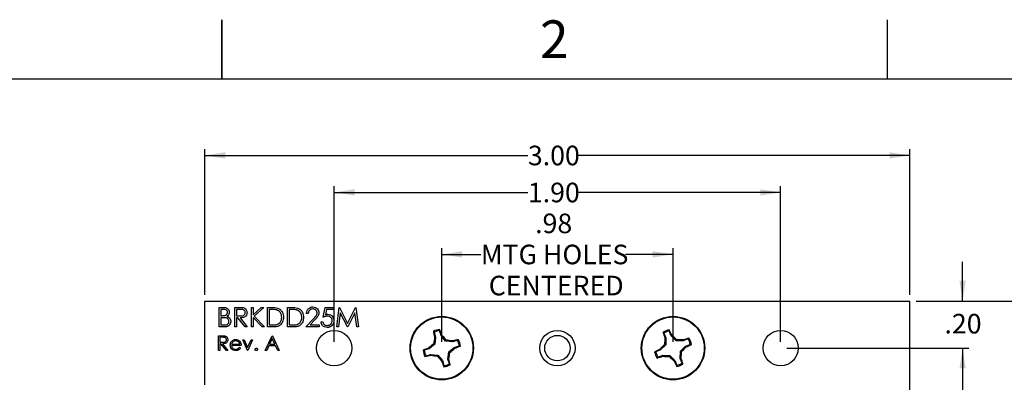
# Paper-space layout 'Layout1' of a CAD drawing. Extents: x 0.1 to 16.9, y 0.1 to 10.9.
# Drawn here: x 7.2 to 13.5, y 8.6 to 10.9 of the extents above; entities that cross this region are included whole.
import ezdxf

# ---------------------------------------------------------------- set-up
doc = ezdxf.new("R2010")
doc.units = 0
doc.header["$MEASUREMENT"] = 0
doc.layers.get('0').update_dxf_attribs({"linetype": 'CONTINUOUS'})
doc.styles.add('SLDTEXTSTYLE0', font='TXT', dxfattribs={"width": 0.75})
doc.dimstyles.new('SLDDIMSTYLE0', dxfattribs={"dimtxt": 0.125, "dimasz": 0.13, "dimexe": 0, "dimexo": 0.0625, "dimgap": 0.03125, "dimtad": 0, "dimtih": 1, "dimtoh": 1, "dimlfac": 0.666667, "dimrnd": 1e-09, "dimzin": 12, "dimtxsty": 'SLDTEXTSTYLE0', "dimsah": 1, "dimcen": 0.09, "dimazin": 3, "dimtfac": 1, "dimtofl": 0, "dimtmove": 0, "dimatfit": 3, "dimtolj": 1, "dimtzin": 12})
doc.dimstyles.new('SLDDIMSTYLE1', dxfattribs={"dimtxt": 0.125, "dimasz": 0.13, "dimexe": 0, "dimexo": 0.0625, "dimgap": 0.03125, "dimtad": 0, "dimtih": 1, "dimtoh": 1, "dimlfac": 0.666667, "dimrnd": 1e-09, "dimzin": 4, "dimtxsty": 'SLDTEXTSTYLE0', "dimsah": 1, "dimcen": 0.09, "dimazin": 3, "dimtfac": 1, "dimtofl": 0, "dimtmove": 0, "dimatfit": 3, "dimtolj": 1, "dimtzin": 12})
doc.dimstyles.new('SLDDIMSTYLE2', dxfattribs={"dimtxt": 0.125, "dimasz": 0.13, "dimexe": 0, "dimexo": 0.0625, "dimgap": 0.03125, "dimtad": 0, "dimtih": 1, "dimtoh": 1, "dimlfac": 0.666667, "dimrnd": 1e-09, "dimzin": 4, "dimtxsty": 'SLDTEXTSTYLE0', "dimsah": 1, "dimcen": 0.09, "dimazin": 3, "dimtfac": 1, "dimtmove": 0, "dimatfit": 3, "dimtolj": 1, "dimtzin": 12})

# ---------------------------------------------------------------- blocks, each defined once
blk = doc.blocks.new('_D_12')
at = {"color": 7, "linetype": 'CONTINUOUS'}
for p, q in [((9.9041, 8.8202), (9.9041, 9.4184)), ((9.9041, 9.3791), (10.1538, 9.3791)), ((11.3805, 9.3791), (11.0775, 9.3791)), ((11.3805, 8.8202), (11.3805, 9.4184))]:
    blk.add_line(p, q, dxfattribs=at)
for points in [[(9.9041, 9.3791), (10.0341, 9.3591), (10.0341, 9.3991)], [(11.3805, 9.3791), (11.2505, 9.3991), (11.2505, 9.3591)]]:
    blk.add_solid(points, dxfattribs=at)
at = {"color": 7, "linetype": 'CONTINUOUS', "char_height": 0.125, "attachment_point": 1, "style": 'SLDTEXTSTYLE0'}
for s, insert in [('.98', (10.5002, 9.6394)), ('MTG HOLES', (10.1538, 9.441)), ('CENTERED', (10.2041, 9.2425))]:
    blk.add_mtext(s, dxfattribs=dict(at, insert=insert))
blk = doc.blocks.new('_D_13')
at = {"color": 7, "linetype": 'CONTINUOUS'}
for p, q in [((9.2173, 8.8202), (9.2173, 9.8139)), ((12.0673, 8.8202), (12.0673, 9.8139)), ((9.2173, 9.7746), (10.454, 9.7746)), ((12.0673, 9.7746), (10.7773, 9.7746))]:
    blk.add_line(p, q, dxfattribs=at)
for points in [[(9.2173, 9.7746), (9.3473, 9.7546), (9.3473, 9.7946)], [(12.0673, 9.7746), (11.9373, 9.7946), (11.9373, 9.7546)]]:
    blk.add_solid(points, dxfattribs=at)
at = {"color": 7, "linetype": 'CONTINUOUS', "insert": (10.454, 9.8365), "char_height": 0.125, "attachment_point": 1, "style": 'SLDTEXTSTYLE0'}
blk.add_mtext('1.90', dxfattribs=at)
blk = doc.blocks.new('_D_14')
at = {"color": 7, "linetype": 'CONTINUOUS'}
for p, q in [((8.3923, 9.1202), (8.3923, 10.0501)), ((8.3923, 10.0108), (10.454, 10.0108)), ((12.8923, 10.0108), (10.7773, 10.0108)), ((12.8923, 9.1202), (12.8923, 10.0501))]:
    blk.add_line(p, q, dxfattribs=at)
for points in [[(8.3923, 10.0108), (8.5223, 9.9908), (8.5223, 10.0308)], [(12.8923, 10.0108), (12.7623, 10.0308), (12.7623, 9.9908)]]:
    blk.add_solid(points, dxfattribs=at)
at = {"color": 7, "linetype": 'CONTINUOUS', "insert": (10.454, 10.0727), "char_height": 0.125, "attachment_point": 1, "style": 'SLDTEXTSTYLE0'}
blk.add_mtext('3.00', dxfattribs=at)
blk = doc.blocks.new('_D_15')
at = {"color": 7, "linetype": 'CONTINUOUS'}
for p, q in [((12.9317, 9.0808), (13.6469, 9.0808)), ((13.6075, 9.0808), (13.6075, 7.3039)), ((13.6075, 4.8808), (13.6075, 7.1054)), ((12.9317, 4.8808), (13.6469, 4.8808))]:
    blk.add_line(p, q, dxfattribs=at)
for points in [[(13.6075, 9.0808), (13.5875, 8.9508), (13.6275, 8.9508)], [(13.6075, 4.8808), (13.6275, 5.0108), (13.5875, 5.0108)]]:
    blk.add_solid(points, dxfattribs=at)
at = {"color": 7, "linetype": 'CONTINUOUS', "insert": (13.4459, 7.2666), "char_height": 0.125, "attachment_point": 1, "style": 'SLDTEXTSTYLE0'}
blk.add_mtext('2.80', dxfattribs=at)
blk = doc.blocks.new('_D_16')
at = {"color": 7, "linetype": 'CONTINUOUS'}
for p, q in [((13.2288, 9.0808), (13.2288, 9.3308)), ((12.9317, 9.0808), (13.2681, 9.0808)), ((12.1067, 8.7808), (13.2681, 8.7808)), ((13.2288, 8.7808), (13.2288, 8.5308))]:
    blk.add_line(p, q, dxfattribs=at)
for points in [[(13.2288, 9.0808), (13.2488, 9.2108), (13.2088, 9.2108)], [(13.2288, 8.7808), (13.2088, 8.6508), (13.2488, 8.6508)]]:
    blk.add_solid(points, dxfattribs=at)
at = {"color": 7, "linetype": 'CONTINUOUS', "insert": (13.1133, 8.9994), "char_height": 0.125, "attachment_point": 1, "style": 'SLDTEXTSTYLE0'}
blk.add_mtext('.20', dxfattribs=at)
blk = doc.blocks.new('_D_17')
at = {"color": 7, "linetype": 'CONTINUOUS'}
for p, q in [((12.1067, 8.7808), (13.2681, 8.7808)), ((13.2288, 8.7808), (13.2288, 7.3039)), ((13.2288, 5.1808), (13.2288, 7.1054)), ((12.1067, 5.1808), (13.2681, 5.1808))]:
    blk.add_line(p, q, dxfattribs=at)
for points in [[(13.2288, 8.7808), (13.2088, 8.6508), (13.2488, 8.6508)], [(13.2288, 5.1808), (13.2488, 5.3108), (13.2088, 5.3108)]]:
    blk.add_solid(points, dxfattribs=at)
at = {"color": 7, "linetype": 'CONTINUOUS', "insert": (13.0671, 7.2666), "char_height": 0.125, "attachment_point": 1, "style": 'SLDTEXTSTYLE0'}
blk.add_mtext('2.40', dxfattribs=at)

psp = doc.layouts.get("Layout1")

# ---------------------------------------------------------------- linework, layer by layer
at = {"color": 7, "linetype": 'CONTINUOUS'}
for p, q in [((8.5, 10.875), (8.5, 10.5)), ((8.5, 10.5), (8.5, 10.875)), ((12.75, 10.5), (12.75, 10.875)), ((0.5, 10.5), (16.5, 10.5)), ((8.3923, 8.547), (8.3923, 9.0808)), ((8.3923, 9.0808), (12.8923, 9.0808)), ((12.8923, 4.8808), (12.8923, 9.0808)), ((8.4833, 9.0408), (8.5077, 9.0408)), ((8.4833, 8.9158), (8.4833, 9.0408)), ((8.5098, 9.028), (8.4945, 9.028)), ((8.4945, 9.028), (8.4945, 8.9879)), ((8.5827, 9.0408), (8.6077, 9.0408)), ((8.5827, 8.9158), (8.5827, 9.0408)), ((8.6173, 9.028), (8.5939, 9.028)), ((8.5939, 9.028), (8.5939, 8.9863)), ((8.6885, 8.9158), (8.6885, 9.0408)), ((8.6885, 9.0408), (8.6997, 9.0408)), ((8.6997, 8.9932), (8.7518, 9.0408)), ((8.6997, 9.0408), (8.6997, 8.9932)), ((8.7678, 9.0408), (8.7064, 8.9847)), ((8.7518, 9.0408), (8.7678, 9.0408)), ((8.791, 8.9158), (8.791, 9.0408)), ((8.791, 9.0408), (8.8163, 9.0408)), ((8.811, 9.028), (8.8022, 9.028)), ((8.8022, 9.028), (8.8022, 8.9286)), ((8.9192, 8.9158), (8.9192, 9.0408)), ((8.9192, 9.0408), (8.9445, 9.0408)), ((8.9392, 9.028), (8.9304, 9.028)), ((8.9304, 9.028), (8.9304, 8.9286)), ((9.0522, 9.0024), (9.041, 9.0024)), ((9.1468, 8.9783), (9.1596, 9.0408)), ((9.1596, 9.0408), (9.2109, 9.0408)), ((9.1684, 9.028), (9.1616, 8.9951)), ((9.2109, 9.028), (9.1684, 9.028)), ((9.2109, 9.0408), (9.2109, 9.028)), ((9.2333, 8.9158), (9.2498, 9.0408)), ((9.2566, 9.006), (9.2446, 8.9158)), ((9.2498, 9.0408), (9.2514, 9.0408)), ((9.2514, 9.0408), (9.303, 8.9382)), ((9.3019, 8.9158), (9.2566, 9.006)), ((9.303, 8.9382), (9.3545, 9.0408)), ((9.3495, 9.0058), (9.3044, 8.9158)), ((9.3615, 8.9158), (9.3495, 9.0058)), ((9.3545, 9.0408), (9.3562, 9.0408)), ((9.3562, 9.0408), (9.3728, 8.9158)), ((8.4945, 8.9879), (8.5021, 8.9879)), ((8.502, 8.9751), (8.4945, 8.9751)), ((8.4945, 8.9751), (8.4945, 8.9286)), ((8.4945, 8.9286), (8.5105, 8.9286)), ((8.5939, 8.9863), (8.6168, 8.9861)), ((8.603, 8.9735), (8.5939, 8.9735)), ((8.5939, 8.9735), (8.5939, 8.9158)), ((8.6489, 8.9158), (8.603, 8.9735)), ((8.6169, 8.9735), (8.6628, 8.9158)), ((8.6997, 8.9761), (8.6997, 8.9158)), ((8.7576, 8.9158), (8.6997, 8.9761)), ((8.7064, 8.9847), (8.7726, 8.9158)), ((8.8022, 8.9286), (8.8166, 8.9286)), ((8.9304, 8.9286), (8.9448, 8.9286)), ((9.0362, 8.9158), (9.0847, 8.9675)), ((9.0943, 8.962), (9.063, 8.9286)), ((9.063, 8.9286), (9.1211, 8.9286)), ((9.1211, 8.9286), (9.1211, 8.9158)), ((9.134, 8.9479), (9.1452, 8.9479)), ((8.5171, 8.9158), (8.4833, 8.9158)), ((8.5939, 8.9158), (8.5827, 8.9158)), ((8.6628, 8.9158), (8.6489, 8.9158)), ((8.6997, 8.9158), (8.6885, 8.9158)), ((8.7726, 8.9158), (8.7576, 8.9158)), ((8.8298, 8.9158), (8.791, 8.9158)), ((8.958, 8.9158), (8.9192, 8.9158)), ((9.1211, 8.9158), (9.0362, 8.9158)), ((9.2446, 8.9158), (9.2333, 8.9158)), ((9.3044, 8.9158), (9.3019, 8.9158)), ((9.3728, 8.9158), (9.3615, 8.9158)), ((9.855, 8.8819), (9.8504, 8.8878)), ((9.855, 8.8819), (9.8644, 8.8503)), ((9.8998, 8.8608), (9.8904, 8.8924)), ((9.8998, 8.8608), (9.9051, 8.8636)), ((11.3222, 8.8769), (11.317, 8.8824)), ((11.3222, 8.8769), (11.3344, 8.8463)), ((11.3687, 8.86), (11.3565, 8.8906)), ((11.3687, 8.86), (11.3737, 8.8633)), ((8.4793, 8.8596), (8.4981, 8.8596)), ((8.4793, 8.7658), (8.4793, 8.8596)), ((8.5053, 8.8499), (8.4877, 8.8499)), ((8.4877, 8.8499), (8.4877, 8.8187)), ((8.4877, 8.8187), (8.5049, 8.8186)), ((8.4946, 8.8091), (8.4877, 8.8091)), ((8.4877, 8.8091), (8.4877, 8.7658)), ((8.529, 8.7658), (8.4946, 8.8091)), ((8.505, 8.8091), (8.5394, 8.7658)), ((8.5631, 8.8067), (8.6151, 8.8067)), ((8.6332, 8.8343), (8.6423, 8.8343)), ((8.6644, 8.7658), (8.6332, 8.8343)), ((8.6423, 8.8343), (8.665, 8.7844)), ((8.665, 8.7844), (8.6878, 8.8343)), ((8.6969, 8.8343), (8.6656, 8.7658)), ((8.6878, 8.8343), (8.6969, 8.8343)), ((8.7774, 8.7658), (8.8219, 8.8596)), ((8.8224, 8.8413), (8.8054, 8.8055)), ((8.8054, 8.8055), (8.8389, 8.8055)), ((8.8219, 8.8596), (8.8231, 8.8596)), ((8.8389, 8.8055), (8.8224, 8.8413)), ((8.8231, 8.8596), (8.8663, 8.7658)), ((9.8596, 8.8051), (9.8241, 8.7765)), ((9.8596, 8.8051), (9.8527, 8.8088)), ((9.8644, 8.8503), (9.8584, 8.8498)), ((9.8644, 8.8503), (9.8596, 8.8051)), ((9.9284, 8.8254), (9.8998, 8.8608)), ((9.9284, 8.8254), (9.9321, 8.8323)), ((9.9736, 8.8206), (9.9284, 8.8254)), ((9.9736, 8.8206), (9.9731, 8.8266)), ((10.0052, 8.8299), (9.9736, 8.8206)), ((10.0052, 8.8299), (10.0111, 8.8345)), ((11.3339, 8.8008), (11.3013, 8.769)), ((11.3339, 8.8008), (11.3267, 8.8039)), ((11.3344, 8.8463), (11.3285, 8.8452)), ((11.3344, 8.8463), (11.3339, 8.8008)), ((11.4005, 8.8274), (11.3687, 8.86)), ((11.4005, 8.8274), (11.4036, 8.8346)), ((11.446, 8.8269), (11.4005, 8.8274)), ((11.446, 8.8269), (11.4449, 8.8328)), ((11.4766, 8.8391), (11.446, 8.8269)), ((11.4597, 8.7926), (11.4903, 8.8048)), ((11.4766, 8.8391), (11.482, 8.8443)), ((8.4877, 8.7658), (8.4793, 8.7658)), ((8.5394, 8.7658), (8.529, 8.7658)), ((8.6236, 8.7983), (8.5623, 8.7983)), ((8.6125, 8.7874), (8.6199, 8.7835)), ((8.6656, 8.7658), (8.6644, 8.7658)), ((8.7866, 8.7658), (8.7774, 8.7658)), ((8.8008, 8.7959), (8.7866, 8.7658)), ((8.8433, 8.7959), (8.8008, 8.7959)), ((8.8572, 8.7658), (8.8433, 8.7959)), ((8.8663, 8.7658), (8.8572, 8.7658)), ((9.8241, 8.7765), (9.7926, 8.7671)), ((9.803, 8.7317), (9.8346, 8.7411)), ((9.8241, 8.7765), (9.8213, 8.7818)), ((9.8346, 8.7411), (9.8351, 8.7351)), ((9.8346, 8.7411), (9.8799, 8.7363)), ((9.9439, 8.7113), (9.9487, 8.7566)), ((9.9487, 8.7566), (9.9841, 8.7852)), ((9.9487, 8.7566), (9.9556, 8.7528)), ((9.9841, 8.7852), (10.0157, 8.7945)), ((9.9841, 8.7852), (9.9869, 8.7798)), ((11.3013, 8.769), (11.2707, 8.7568)), ((11.3013, 8.769), (11.298, 8.7741)), ((11.4265, 8.7153), (11.4271, 8.7608)), ((11.4271, 8.7608), (11.4597, 8.7926)), ((11.4271, 8.7608), (11.4343, 8.7577)), ((11.4597, 8.7926), (11.463, 8.7876)), ((9.803, 8.7317), (9.7971, 8.7271)), ((9.8799, 8.7363), (9.8761, 8.7294)), ((9.8799, 8.7363), (9.9085, 8.7008)), ((9.9085, 8.7008), (9.9031, 8.698)), ((9.9085, 8.7008), (9.9178, 8.6693)), ((9.9439, 8.7113), (9.9499, 8.7118)), ((9.9532, 8.6797), (9.9439, 8.7113)), ((9.9532, 8.6797), (9.9578, 8.6738)), ((11.2844, 8.7225), (11.2789, 8.7174)), ((11.2844, 8.7225), (11.315, 8.7348)), ((11.315, 8.7348), (11.3161, 8.7288)), ((11.315, 8.7348), (11.3605, 8.7342)), ((11.3605, 8.7342), (11.3574, 8.727)), ((11.3605, 8.7342), (11.3923, 8.7016)), ((11.3923, 8.7016), (11.3872, 8.6983)), ((11.3923, 8.7016), (11.4045, 8.671)), ((11.4265, 8.7153), (11.4325, 8.7164)), ((11.4388, 8.6847), (11.4265, 8.7153)), ((11.4388, 8.6847), (11.444, 8.6793))]:
    psp.add_line(p, q, dxfattribs=at)
for centre, radius in [((9.9041, 8.7808), 0.2025), ((9.9041, 8.7808), 0.1988), ((11.3805, 8.7808), 0.2025), ((11.3805, 8.7808), 0.1988), ((9.2173, 8.7808), 0.1125), ((10.6423, 8.7808), 0.1125), ((12.0673, 8.7808), 0.1125), ((10.6423, 8.7808), 0.0812)]:
    psp.add_circle(centre, radius, dxfattribs=at)
for centre, radius, start, end in [((9.9041, 8.7808), 0.1198, 96.22467, 116.65204), ((10.8467, 9.0769), 1.0141, 190.74296, 192.93922), ((9.9041, 8.7808), 0.1124, 96.99035, 115.88637), ((8.9419, 8.5139), 1.0247, 19.95438, 22.12809), ((8.9412, 8.0043), 1.2913, 39.88004, 41.71592), ((11.3805, 8.7808), 0.1198, 101.5731, 122.00048), ((12.2879, 9.1623), 1.0104, 196.08493, 198.28914), ((11.3805, 8.7808), 0.1124, 102.33878, 121.2348), ((10.4605, 8.4319), 1.01, 25.28495, 27.49014), ((10.4949, 7.9186), 1.2903, 45.2308, 47.06824), ((10.6818, 7.8164), 1.2932, 129.87996, 131.71332), ((11.1151, 8.654), 1.2718, 171.1461, 173.01007), ((9.7747, 7.5507), 1.2912, 81.16004, 82.99613), ((10.2009, 7.8343), 1.0181, 100.74215, 102.92988), ((9.9041, 8.7808), 0.1124, 6.99035, 25.88637), ((9.9041, 8.7808), 0.1198, 6.22467, 26.65204), ((12.2392, 7.8985), 1.2855, 135.2275, 137.07167), ((12.6079, 8.767), 1.2818, 176.50069, 178.35019), ((11.3664, 7.5479), 1.2873, 86.50453, 88.34612), ((11.7645, 7.8652), 1.0191, 106.09345, 108.27909), ((11.0242, 9.7156), 1.0266, 295.30393, 297.47347), ((11.3805, 8.7808), 0.1124, 12.33878, 31.2348), ((11.3805, 8.7808), 0.1198, 11.5731, 32.00048), ((10.1699, 7.8215), 1.0216, 109.95068, 112.13067), ((9.9041, 8.7808), 0.1198, 186.22467, 206.65204), ((9.9041, 8.7808), 0.1124, 186.99035, 205.88637), ((8.6606, 8.9121), 1.3047, 351.16989, 352.98696), ((9.1288, 9.7423), 1.2894, 309.87872, 311.71724), ((9.6378, 9.7415), 1.0231, 289.95027, 292.12736), ((11.7332, 7.8531), 1.0187, 115.2931, 117.47969), ((11.3805, 8.7808), 0.1198, 191.5731, 212.00048), ((11.3805, 8.7808), 0.1124, 192.33878, 211.2348), ((10.1536, 8.7946), 1.2813, 356.50031, 358.35056), ((10.5172, 9.6676), 1.2919, 315.22685, 317.06192), ((9.608, 9.7239), 1.0146, 280.74097, 282.93613), ((10.0325, 10.0027), 1.2829, 261.15171, 262.99963), ((10.8627, 9.5537), 1.2856, 219.87963, 221.72371), ((10.856, 9.0437), 1.0136, 199.93772, 202.13507), ((9.9041, 8.7808), 0.1198, 276.22467, 296.65204), ((9.9041, 8.7808), 0.1124, 276.99035, 295.88637), ((8.9502, 8.4825), 1.0256, 10.75019, 12.92184), ((10.997, 9.6947), 1.0172, 286.09141, 288.28113), ((11.3946, 10.0141), 1.2876, 266.50495, 268.34615), ((12.2561, 9.6325), 1.2758, 225.21881, 227.07699), ((12.308, 9.1334), 1.0184, 205.294, 207.48109), ((11.3805, 8.7808), 0.1124, 282.33878, 301.2348), ((11.3805, 8.7808), 0.1198, 281.5731, 302.00048), ((10.4723, 8.3991), 1.0113, 16.08505, 18.28749)]:
    psp.add_arc(centre, radius, start, end, dxfattribs=at)
for points, knots in [([(8.5021, 8.9879), (8.5059, 8.988), (8.5135, 8.9881), (8.523, 8.9901), (8.5294, 8.9943), (8.5332, 8.9987), (8.5358, 9.0039), (8.5361, 9.0077), (8.5362, 9.0096)], [0, 0, 0, 0, 0.250574, 0.49995, 0.625041, 0.750071, 0.875094, 1, 1, 1, 1]), ([(8.5077, 9.0408), (8.5131, 9.0407), (8.5237, 9.0405), (8.5378, 9.0341), (8.546, 9.0224), (8.547, 9.014), (8.5474, 9.0098)], [0, 0, 0, 0, 0.281302, 0.559915, 0.779933, 1, 1, 1, 1]), ([(8.5362, 9.0096), (8.5358, 9.0127), (8.5353, 9.0173), (8.5313, 9.0221), (8.5239, 9.0274), (8.516, 9.0277), (8.5098, 9.028)], [0, 0, 0, 0, 0.2493011, 0.3749285, 0.5006298, 1, 1, 1, 1]), ([(8.5474, 9.0098), (8.5472, 9.0069), (8.5468, 9.001), (8.5427, 8.991), (8.5367, 8.9862), (8.533, 8.9832)], [0, 0, 0, 0, 0.280858, 0.56153, 1, 1, 1, 1]), ([(8.6077, 9.0408), (8.613, 9.0408), (8.6225, 9.0409), (8.6319, 9.0396), (8.636, 9.0391)], [0, 0, 0, 0, 0.560229, 1, 1, 1, 1]), ([(8.6168, 8.9861), (8.6205, 8.9862), (8.6279, 8.9863), (8.6373, 8.9882), (8.6435, 8.9923), (8.6485, 8.998), (8.6494, 9.0037), (8.65, 9.0074)], [0, 0, 0, 0, 0.251121, 0.501124, 0.626466, 0.751885, 1, 1, 1, 1]), ([(8.6612, 9.0074), (8.6609, 9.0034), (8.6602, 8.9955), (8.654, 8.985), (8.6438, 8.9774), (8.6308, 8.9739), (8.6215, 8.9736), (8.6169, 8.9735)], [0, 0, 0, 0, 0.186633, 0.372966, 0.559397, 0.779378, 1, 1, 1, 1]), ([(8.65, 9.0074), (8.6499, 9.0092), (8.6496, 9.0129), (8.6471, 9.0179), (8.6436, 9.0221), (8.6374, 9.0263), (8.6282, 9.0278), (8.621, 9.0279), (8.6173, 9.028)], [0, 0, 0, 0, 0.124997, 0.250054, 0.375085, 0.500108, 0.749488, 1, 1, 1, 1]), ([(8.636, 9.0391), (8.6399, 9.0378), (8.6478, 9.0352), (8.656, 9.0268), (8.6606, 9.0171), (8.661, 9.0106), (8.6612, 9.0074)], [0, 0, 0, 0, 0.279814, 0.559519, 0.779622, 1, 1, 1, 1]), ([(8.8494, 9.0245), (8.8423, 9.0257), (8.8296, 9.028), (8.8167, 9.028), (8.811, 9.028)], [0, 0, 0, 0, 0.559506, 1, 1, 1, 1]), ([(8.8163, 9.0408), (8.8238, 9.0408), (8.8372, 9.0408), (8.8502, 9.0377), (8.8559, 9.0363)], [0, 0, 0, 0, 0.560399, 1, 1, 1, 1]), ([(8.8824, 8.9768), (8.882, 8.9826), (8.8812, 8.9943), (8.8734, 9.009), (8.8624, 9.0196), (8.8537, 9.0228), (8.8494, 9.0245)], [0, 0, 0, 0, 0.280173, 0.559741, 0.77978, 1, 1, 1, 1]), ([(8.8559, 9.0363), (8.8623, 9.0332), (8.8751, 9.0271), (8.8868, 9.0105), (8.8928, 8.9934), (8.8933, 8.9823), (8.8936, 8.9767)], [0, 0, 0, 0, 0.279422, 0.559049, 0.779402, 1, 1, 1, 1]), ([(8.9776, 9.0245), (8.9705, 9.0257), (8.9578, 9.028), (8.9449, 9.028), (8.9392, 9.028)], [0, 0, 0, 0, 0.559545, 1, 1, 1, 1]), ([(8.9445, 9.0408), (8.952, 9.0408), (8.9654, 9.0408), (8.9784, 9.0377), (8.9841, 9.0363)], [0, 0, 0, 0, 0.560486, 1, 1, 1, 1]), ([(9.0106, 8.9768), (9.0106, 8.9782), (9.0105, 8.9811), (9.0101, 8.9853), (9.0094, 8.9894), (9.0084, 8.9933), (9.0072, 8.997), (9.0057, 9.0006), (9.004, 9.004), (9.0019, 9.0072), (8.9996, 9.0102), (8.9971, 9.013), (8.9944, 9.0156), (8.9915, 9.0179), (8.9883, 9.0199), (8.985, 9.0217), (8.9814, 9.0233), (8.9789, 9.0241), (8.9776, 9.0245)], [0, 0, 0, 0, 0.0701512, 0.1378126, 0.2032262, 0.2671741, 0.330024, 0.3917943, 0.4530844, 0.5143339, 0.575, 0.6348655, 0.6941163, 0.7534416, 0.8131258, 0.8740797, 0.936007, 0.9999753, 0.9999753, 0.9999753, 0.9999753]), ([(8.9841, 9.0363), (8.9905, 9.0332), (9.0033, 9.0271), (9.015, 9.0105), (9.021, 8.9934), (9.0215, 8.9823), (9.0218, 8.9767)], [0, 0, 0, 0, 0.279422, 0.559049, 0.779402, 1, 1, 1, 1]), ([(9.041, 9.0024), (9.0417, 9.0084), (9.0432, 9.0206), (9.0539, 9.0345), (9.0674, 9.0428), (9.077, 9.0436), (9.0818, 9.044)], [0, 0, 0, 0, 0.280016, 0.559512, 0.779636, 1, 1, 1, 1]), ([(9.0812, 9.0312), (9.0769, 9.0308), (9.0684, 9.0299), (9.0588, 9.0221), (9.0536, 9.0123), (9.0527, 9.0057), (9.0522, 9.0024)], [0, 0, 0, 0, 0.279675, 0.558841, 0.779156, 1, 1, 1, 1]), ([(9.1083, 9.0059), (9.1078, 9.0097), (9.1067, 9.0175), (9.0991, 9.0256), (9.0903, 9.0305), (9.0843, 9.031), (9.0812, 9.0312)], [0, 0, 0, 0, 0.2791269, 0.5589656, 0.7793087, 1, 1, 1, 1]), ([(9.0818, 9.044), (9.0874, 9.0435), (9.0985, 9.0425), (9.1109, 9.0323), (9.1184, 9.0199), (9.1192, 9.0112), (9.1195, 9.0069)], [0, 0, 0, 0, 0.27986, 0.559214, 0.779579, 1, 1, 1, 1]), ([(9.0847, 8.9675), (9.0907, 8.9737), (9.099, 8.9823), (9.1073, 8.9956), (9.108, 9.0025), (9.1083, 9.0059)], [0, 0, 0, 0, 0.560699, 0.780508, 1, 1, 1, 1]), ([(9.1195, 9.0069), (9.119, 9.0019), (9.118, 8.992), (9.108, 8.977), (9.0995, 8.9677), (9.0943, 8.962)], [0, 0, 0, 0, 0.279298, 0.559162, 1, 1, 1, 1]), ([(9.1616, 8.9951), (9.1643, 8.9959), (9.1692, 8.9972), (9.1742, 8.9974), (9.1764, 8.9975)], [0, 0, 0, 0, 0.560036, 1, 1, 1, 1]), ([(9.1764, 8.9975), (9.1823, 8.9969), (9.1943, 8.9956), (9.2074, 8.9844), (9.2147, 8.9707), (9.2154, 8.9613), (9.2157, 8.9567)], [0, 0, 0, 0, 0.279712, 0.559035, 0.779297, 1, 1, 1, 1]), ([(8.5254, 8.9736), (8.521, 8.9742), (8.5133, 8.9751), (8.5054, 8.9751), (8.502, 8.9751)], [0, 0, 0, 0, 0.559744, 1, 1, 1, 1]), ([(8.5105, 8.9286), (8.5145, 8.9287), (8.5223, 8.9288), (8.5341, 8.9313), (8.5417, 8.9383), (8.5453, 8.9454), (8.5457, 8.9493), (8.5458, 8.9513)], [0, 0, 0, 0, 0.2509792, 0.5007951, 0.7494595, 0.8747737, 1, 1, 1, 1]), ([(8.557, 8.9513), (8.557, 8.9501), (8.5569, 8.9477), (8.5564, 8.9441), (8.5556, 8.9408), (8.5544, 8.9375), (8.5529, 8.9344), (8.551, 8.9315), (8.5487, 8.9287), (8.5462, 8.926), (8.5434, 8.9237), (8.5404, 8.9215), (8.537, 8.9198), (8.5335, 8.9183), (8.5297, 8.9172), (8.5257, 8.9164), (8.5215, 8.9159), (8.5186, 8.9158), (8.5171, 8.9158)], [0.0000104, 0.0000104, 0.0000104, 0.0000104, 0.0611603, 0.1203346, 0.1781803, 0.2352351, 0.292683, 0.3511862, 0.4104566, 0.4717199, 0.5337612, 0.595739, 0.6578875, 0.7212952, 0.7868225, 0.8546862, 0.925478, 1, 1, 1, 1]), ([(8.5458, 8.9513), (8.5455, 8.9544), (8.5447, 8.9605), (8.5375, 8.9694), (8.53, 8.972), (8.5254, 8.9736)], [0, 0, 0, 0, 0.279918, 0.560384, 1, 1, 1, 1]), ([(8.533, 8.9832), (8.5367, 8.9817), (8.5442, 8.9787), (8.5521, 8.9703), (8.5564, 8.9608), (8.5568, 8.9545), (8.557, 8.9513)], [0, 0, 0, 0, 0.28034, 0.559597, 0.779744, 1, 1, 1, 1]), ([(8.8166, 8.9286), (8.8233, 8.9286), (8.8353, 8.9286), (8.8471, 8.9308), (8.8523, 8.9318)], [0, 0, 0, 0, 0.560451, 1, 1, 1, 1]), ([(8.8936, 8.9767), (8.8927, 8.9673), (8.8908, 8.9486), (8.8747, 8.9262), (8.8519, 8.9165), (8.8372, 8.916), (8.8298, 8.9158)], [0, 0, 0, 0, 0.280116, 0.559254, 0.778849, 1, 1, 1, 1]), ([(8.8523, 8.9318), (8.8573, 8.934), (8.8673, 8.9384), (8.8799, 8.9542), (8.8814, 8.9682), (8.8824, 8.9768)], [0, 0, 0, 0, 0.280537, 0.561014, 1, 1, 1, 1]), ([(8.9448, 8.9286), (8.9515, 8.9286), (8.9635, 8.9286), (8.9753, 8.9308), (8.9805, 8.9318)], [0, 0, 0, 0, 0.560397, 1, 1, 1, 1]), ([(9.0218, 8.9767), (9.0209, 8.9673), (9.019, 8.9486), (9.0029, 8.9262), (8.9801, 8.9165), (8.9654, 8.916), (8.958, 8.9158)], [0, 0, 0, 0, 0.2801148, 0.5592522, 0.778815, 1, 1, 1, 1]), ([(8.9805, 8.9318), (8.9855, 8.934), (8.9955, 8.9384), (9.0081, 8.9542), (9.0096, 8.9682), (9.0106, 8.9768)], [0, 0, 0, 0, 0.280541, 0.561021, 1, 1, 1, 1]), ([(9.1721, 8.9126), (9.1667, 8.9132), (9.156, 8.9143), (9.1439, 8.9238), (9.1364, 8.9355), (9.1348, 8.9437), (9.134, 8.9479)], [0, 0, 0, 0, 0.2796104, 0.5590371, 0.7793793, 1, 1, 1, 1]), ([(9.1452, 8.9479), (9.1462, 8.9443), (9.1481, 8.9373), (9.1557, 8.9301), (9.1642, 8.9262), (9.1699, 8.9257), (9.1728, 8.9254)], [0, 0, 0, 0, 0.280024, 0.55918, 0.779542, 1, 1, 1, 1]), ([(9.1743, 8.9847), (9.1734, 8.9847), (9.1714, 8.9847), (9.1683, 8.9843), (9.1651, 8.9838), (9.1617, 8.9831), (9.1582, 8.9822), (9.1545, 8.9811), (9.1507, 8.9798), (9.1481, 8.9788), (9.1468, 8.9783)], [0, 0, 0, 0, 0.102203, 0.211023, 0.3251, 0.446502, 0.573788, 0.708901, 0.850358, 1, 1, 1, 1]), ([(9.2157, 8.9567), (9.2157, 8.9556), (9.2156, 8.9536), (9.2154, 8.9506), (9.2149, 8.9477), (9.2143, 8.9448), (9.2135, 8.942), (9.2125, 8.9392), (9.2113, 8.9366), (9.21, 8.9339), (9.2086, 8.9314), (9.2069, 8.9291), (9.2052, 8.9269), (9.2033, 8.9248), (9.2013, 8.9229), (9.1992, 8.9212), (9.197, 8.9195), (9.1946, 8.9181), (9.1921, 8.9168), (9.1895, 8.9157), (9.1869, 8.9147), (9.1841, 8.9139), (9.1812, 8.9133), (9.1783, 8.9129), (9.1752, 8.9126), (9.1731, 8.9126), (9.1721, 8.9126)], [0, 0, 0, 0, 0.044014, 0.087434, 0.130118, 0.172554, 0.214555, 0.256298, 0.298438, 0.340849, 0.382715, 0.423924, 0.464246, 0.504074, 0.543862, 0.583567, 0.623094, 0.663229, 0.703551, 0.743938, 0.784541, 0.82575, 0.867757, 0.910745, 0.954914, 1, 1, 1, 1]), ([(9.1728, 8.9254), (9.1774, 8.926), (9.1868, 8.9271), (9.1972, 8.9356), (9.2036, 8.9461), (9.2042, 8.9534), (9.2045, 8.9571)], [0, 0, 0, 0, 0.279631, 0.559367, 0.779576, 1, 1, 1, 1]), ([(9.2045, 8.9571), (9.204, 8.9615), (9.2031, 8.9701), (9.1947, 8.9795), (9.1845, 8.9841), (9.1777, 8.9845), (9.1743, 8.9847)], [0, 0, 0, 0, 0.279532, 0.558591, 0.779032, 1, 1, 1, 1]), ([(9.8904, 8.8924), (9.8906, 8.8937), (9.8908, 8.8962), (9.891, 8.8987), (9.8911, 8.8999)], [0, 0, 0, 0, 0.53137, 1, 1, 1, 1]), ([(11.3565, 8.8906), (11.3565, 8.8919), (11.3565, 8.8944), (11.3565, 8.897), (11.3565, 8.8981)], [0, 0, 0, 0, 0.53139, 1, 1, 1, 1]), ([(8.4981, 8.8596), (8.5021, 8.8596), (8.5092, 8.8596), (8.5162, 8.8587), (8.5193, 8.8583)], [0, 0, 0, 0, 0.56023, 1, 1, 1, 1]), ([(8.5049, 8.8186), (8.5107, 8.8186), (8.5179, 8.8186), (8.525, 8.8232), (8.5287, 8.8275), (8.5294, 8.8317), (8.5298, 8.8345)], [0, 0, 0, 0, 0.499815, 0.625461, 0.751203, 1, 1, 1, 1]), ([(8.5382, 8.8345), (8.538, 8.8315), (8.5375, 8.8256), (8.5328, 8.8177), (8.5223, 8.8098), (8.5121, 8.8094), (8.505, 8.8091)], [0, 0, 0, 0, 0.187129, 0.373975, 0.560923, 1, 1, 1, 1]), ([(8.5298, 8.8345), (8.5297, 8.8359), (8.5295, 8.8386), (8.5276, 8.8424), (8.525, 8.8455), (8.5204, 8.8486), (8.5135, 8.8498), (8.508, 8.8499), (8.5053, 8.8499)], [0, 0, 0, 0, 0.125016, 0.249992, 0.375046, 0.500115, 0.749431, 1, 1, 1, 1]), ([(8.5193, 8.8583), (8.5223, 8.8573), (8.5281, 8.8554), (8.5343, 8.849), (8.5378, 8.8418), (8.5381, 8.8369), (8.5382, 8.8345)], [0, 0, 0, 0, 0.279838, 0.559512, 0.779609, 1, 1, 1, 1]), ([(8.5538, 8.7999), (8.5543, 8.8045), (8.555, 8.8128), (8.5597, 8.8197), (8.5617, 8.8228)], [0, 0, 0, 0, 0.5594381, 1, 1, 1, 1]), ([(8.5883, 8.7646), (8.5831, 8.7651), (8.5727, 8.766), (8.5615, 8.776), (8.555, 8.7877), (8.5542, 8.7958), (8.5538, 8.7999)], [0, 0, 0, 0, 0.2798949, 0.5588706, 0.7794687, 1, 1, 1, 1]), ([(8.5617, 8.8228), (8.5659, 8.8269), (8.5735, 8.8343), (8.5839, 8.8352), (8.5885, 8.8355)], [0, 0, 0, 0, 0.55856, 1, 1, 1, 1]), ([(8.5713, 8.8207), (8.5692, 8.8184), (8.5656, 8.8142), (8.5639, 8.809), (8.5631, 8.8067)], [0, 0, 0, 0, 0.558834, 1, 1, 1, 1]), ([(8.5889, 8.8271), (8.5853, 8.8268), (8.5788, 8.8262), (8.5736, 8.8224), (8.5713, 8.8207)], [0, 0, 0, 0, 0.559358, 1, 1, 1, 1]), ([(8.5885, 8.8355), (8.5899, 8.8355), (8.5927, 8.8354), (8.5967, 8.8348), (8.6005, 8.8337), (8.6041, 8.8322), (8.6074, 8.8303), (8.6106, 8.828), (8.6135, 8.8252), (8.6152, 8.8231), (8.6161, 8.822)], [0.0000493, 0.0000493, 0.0000493, 0.0000493, 0.1320402, 0.2590328, 0.3818798, 0.5022584, 0.6227522, 0.7447426, 0.8701089, 0.9999729, 0.9999729, 0.9999729, 0.9999729]), ([(8.6151, 8.8067), (8.6141, 8.8099), (8.6121, 8.8164), (8.6049, 8.8229), (8.5969, 8.8265), (8.5916, 8.8269), (8.5889, 8.8271)], [0, 0, 0, 0, 0.280158, 0.559162, 0.779596, 1, 1, 1, 1]), ([(8.6161, 8.822), (8.6185, 8.8179), (8.6229, 8.8105), (8.6234, 8.802), (8.6236, 8.7983)], [0, 0, 0, 0, 0.558938, 1, 1, 1, 1]), ([(11.4903, 8.8048), (11.4916, 8.8048), (11.4941, 8.8048), (11.4966, 8.8048), (11.4978, 8.8048)], [0, 0, 0, 0, 0.53137, 1, 1, 1, 1]), ([(8.5623, 8.7983), (8.5627, 8.7946), (8.5635, 8.7871), (8.5702, 8.7787), (8.5785, 8.7737), (8.5843, 8.7733), (8.5873, 8.773)], [0, 0, 0, 0, 0.279968, 0.559391, 0.779504, 1, 1, 1, 1]), ([(8.5873, 8.773), (8.5901, 8.7733), (8.5957, 8.7737), (8.6054, 8.7778), (8.6098, 8.7838), (8.6125, 8.7874)], [0, 0, 0, 0, 0.280545, 0.560969, 1, 1, 1, 1]), ([(8.6199, 8.7835), (8.6194, 8.7825), (8.6182, 8.7804), (8.6162, 8.7776), (8.6141, 8.775), (8.6118, 8.7729), (8.6094, 8.7709), (8.6069, 8.7693), (8.6042, 8.7679), (8.6014, 8.7667), (8.5984, 8.7657), (8.5952, 8.7651), (8.5918, 8.7647), (8.5895, 8.7646), (8.5883, 8.7646)], [0, 0, 0, 0, 0.09337, 0.181661, 0.265874, 0.346355, 0.4246, 0.501903, 0.579992, 0.658443, 0.738672, 0.821894, 0.908801, 1, 1, 1, 1]), ([(8.7125, 8.7724), (8.7126, 8.7736), (8.7129, 8.7759), (8.715, 8.7784), (8.7176, 8.78), (8.7194, 8.7802), (8.7203, 8.7802)], [0, 0, 0, 0, 0.279574, 0.559221, 0.779483, 1, 1, 1, 1]), ([(8.7203, 8.7646), (8.7192, 8.7648), (8.7169, 8.765), (8.7143, 8.7672), (8.7127, 8.7697), (8.7126, 8.7715), (8.7125, 8.7724)], [0, 0, 0, 0, 0.279558, 0.559233, 0.779575, 1, 1, 1, 1]), ([(8.7203, 8.7802), (8.7215, 8.7801), (8.7238, 8.7798), (8.7263, 8.7777), (8.7279, 8.7751), (8.728, 8.7733), (8.7281, 8.7724)], [0, 0, 0, 0, 0.279495, 0.559252, 0.779477, 1, 1, 1, 1]), ([(8.7281, 8.7724), (8.728, 8.7713), (8.7277, 8.769), (8.7256, 8.7664), (8.723, 8.7649), (8.7212, 8.7647), (8.7203, 8.7646)], [0, 0, 0, 0, 0.279455, 0.55952, 0.77978, 1, 1, 1, 1]), ([(9.7926, 8.7671), (9.7912, 8.7673), (9.7887, 8.7675), (9.7862, 8.7677), (9.7851, 8.7678)], [0, 0, 0, 0, 0.531436, 1, 1, 1, 1]), ([(10.0157, 8.7945), (10.017, 8.7944), (10.0195, 8.7941), (10.022, 8.7939), (10.0232, 8.7938)], [0, 0, 0, 0, 0.531349, 1, 1, 1, 1]), ([(11.2707, 8.7568), (11.2694, 8.7568), (11.2669, 8.7568), (11.2643, 8.7568), (11.2632, 8.7568)], [0, 0, 0, 0, 0.53137, 1, 1, 1, 1]), ([(9.9178, 8.6693), (9.9177, 8.6679), (9.9174, 8.6654), (9.9172, 8.6629), (9.9171, 8.6618)], [0, 0, 0, 0, 0.531374, 1, 1, 1, 1]), ([(11.4045, 8.671), (11.4045, 8.6697), (11.4045, 8.6672), (11.4045, 8.6647), (11.4045, 8.6635)], [0, 0, 0, 0, 0.53137, 1, 1, 1, 1])]:
    psp.add_open_spline(points, degree=3, knots=knots, dxfattribs=at)

# ---------------------------------------------------------------- texts
at = {"color": 7, "linetype": 'CONTINUOUS', "insert": (10.6226, 10.8726), "char_height": 0.24, "attachment_point": 2, "style": 'SLDTEXTSTYLE0'}
psp.add_mtext('2', dxfattribs=at)

# ---------------------------------------------------------------- dimensions: what is measured, and where the dimension line sits
at = {"color": 7, "linetype": 'CONTINUOUS'}
for base, p1, p2, picture, middle in [((12.8923, 10.0108), (8.3923, 9.0808), (12.8923, 9.0808), '_D_14', (10.6156, 10.0108)), ((12.0673, 9.7746), (9.2173, 8.7808), (12.0673, 8.7808), '_D_13', (10.6156, 9.7746))]:
    dim = psp.add_linear_dim(base=base, p1=p1, p2=p2, dimstyle='SLDDIMSTYLE1', dxfattribs=at)
    dim.commit()
    dim.dimension.update_dxf_attribs({"geometry": picture, "text_midpoint": middle, "dimtype": 160})
dim = psp.add_linear_dim(base=(11.3805, 9.3791), p1=(9.9041, 8.7808), p2=(11.3805, 8.7808), text='<>\\PMTG HOLES\\PCENTERED', dimstyle='SLDDIMSTYLE0', dxfattribs=at)
dim.commit()
dim.dimension.update_dxf_attribs({"geometry": '_D_12', "text_midpoint": (10.6156, 9.3791), "dimtype": 160})
for base, p1, p2, dimstyle, picture, middle in [((13.2288, 9.0808), (12.0673, 8.7808), (12.8923, 9.0808), 'SLDDIMSTYLE2', '_D_16', (13.2288, 8.9375)), ((13.6075, 9.0808), (12.8923, 4.8808), (12.8923, 9.0808), 'SLDDIMSTYLE1', '_D_15', (13.6075, 7.2047)), ((13.2288, 5.1808), (12.0673, 8.7808), (12.0673, 5.1808), 'SLDDIMSTYLE1', '_D_17', (13.2288, 7.2047))]:
    dim = psp.add_linear_dim(base=base, p1=p1, p2=p2, angle=90, dimstyle=dimstyle, dxfattribs=at)
    dim.commit()
    dim.dimension.update_dxf_attribs({"geometry": picture, "text_midpoint": middle, "dimtype": 160})

doc.saveas('drawing.dxf')
